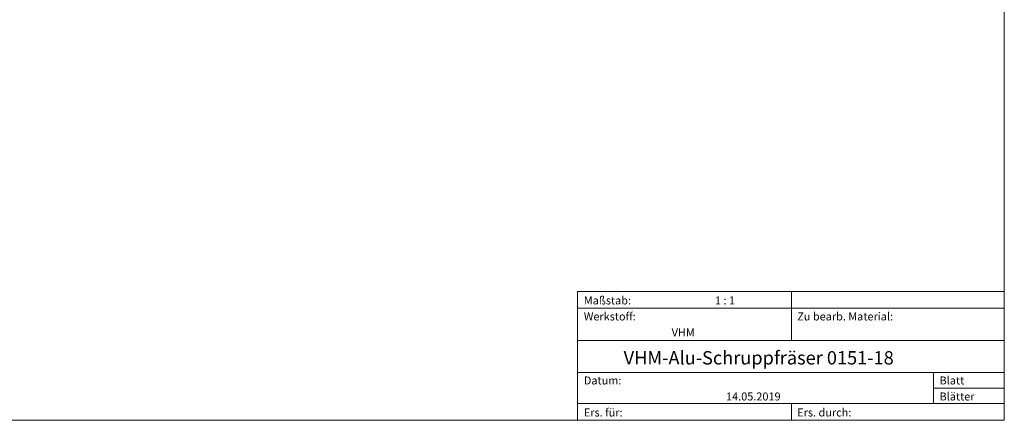
# Model space of a CAD drawing. Units: millimetres. Extents: x -135 to 143, y -100 to 100.
# Drawn here: x -41 to 143, y -100 to -25 of the extents above; entities that cross this region are included whole.
import ezdxf

# ---------------------------------------------------------------- set-up
doc = ezdxf.new("R2010")
doc.units = ezdxf.units.MM
doc.header["$MEASUREMENT"] = 0
doc.layers.add('Rahmen', color=7, linetype='Continuous', lineweight=0)
doc.layers.add('Text', color=7, linetype='Continuous', lineweight=0)
doc.styles.get("Standard").update_dxf_attribs({"font": 'Arial'})

msp = doc.modelspace()

# ---------------------------------------------------------------- linework, layer by layer
at = {"layer": 'Rahmen'}
for points in [[(-134.603, 99.9252), (143.3026, 99.9252), (143.3026, -100.1669), (-134.603, -100.1669)], [(63.3142, -76.0012), (103.4292, -76.0012), (103.4292, -79.1427), (63.3142, -79.1427)], [(103.4292, -76.0012), (143.3026, -76.0012), (143.3026, -79.1427), (103.4292, -79.1427)], [(63.3142, -79.1427), (103.4292, -79.1427), (103.4292, -85.1841), (63.3142, -85.1841)], [(103.4292, -79.1427), (143.3026, -79.1427), (143.3026, -85.1841), (103.4292, -85.1841)], [(63.3142, -85.1841), (143.3026, -85.1841), (143.3026, -91.2255), (63.3142, -91.2255)], [(63.3142, -91.2255), (130.0115, -91.2255), (130.0115, -97.0253), (63.3142, -97.0253)], [(130.0115, -91.2255), (143.3026, -91.2255), (143.3026, -94.1254), (130.0115, -94.1254)], [(130.0115, -94.1254), (143.3026, -94.1254), (143.3026, -97.0253), (130.0115, -97.0253)], [(63.3142, -97.0253), (103.4292, -97.0253), (103.4292, -100.1669), (63.3142, -100.1669)], [(103.4292, -97.0253), (143.3026, -97.0253), (143.3026, -100.1669), (103.4292, -100.1669)]]:
    msp.add_lwpolyline(points, close=True, dxfattribs=at)

# ---------------------------------------------------------------- texts
at = {"layer": 'Text'}
for s, height, p in [('Maßstab:', 1.5, (64.5, -78.4499)), ('1 : 1', 1.5, (89.0834, -78.4499)), ('Werkstoff:', 1.5, (64.5, -81.4499)), ('Zu bearb. Material:', 1.5, (104.5, -81.4499)), ('VHM', 1.5, (80.9626, -84.4499)), ('VHM-Alu-Schruppfräser 0151-18', 2.5, (71.9638, -89.7041)), ('Datum:', 1.5, (64.5, -93.4499)), ('Blatt', 1.5, (131.1667, -93.4499)), ('14.05.2019', 1.5, (91.1544, -96.4499)), ('Blätter', 1.5, (131.1667, -96.4499)), ('Ers. für:', 1.5, (64.5, -99.4499)), ('Ers. durch:', 1.5, (104.5, -99.4499))]:
    msp.add_text(s, height=height, dxfattribs=at).set_placement(p)

doc.saveas('drawing.dxf')
